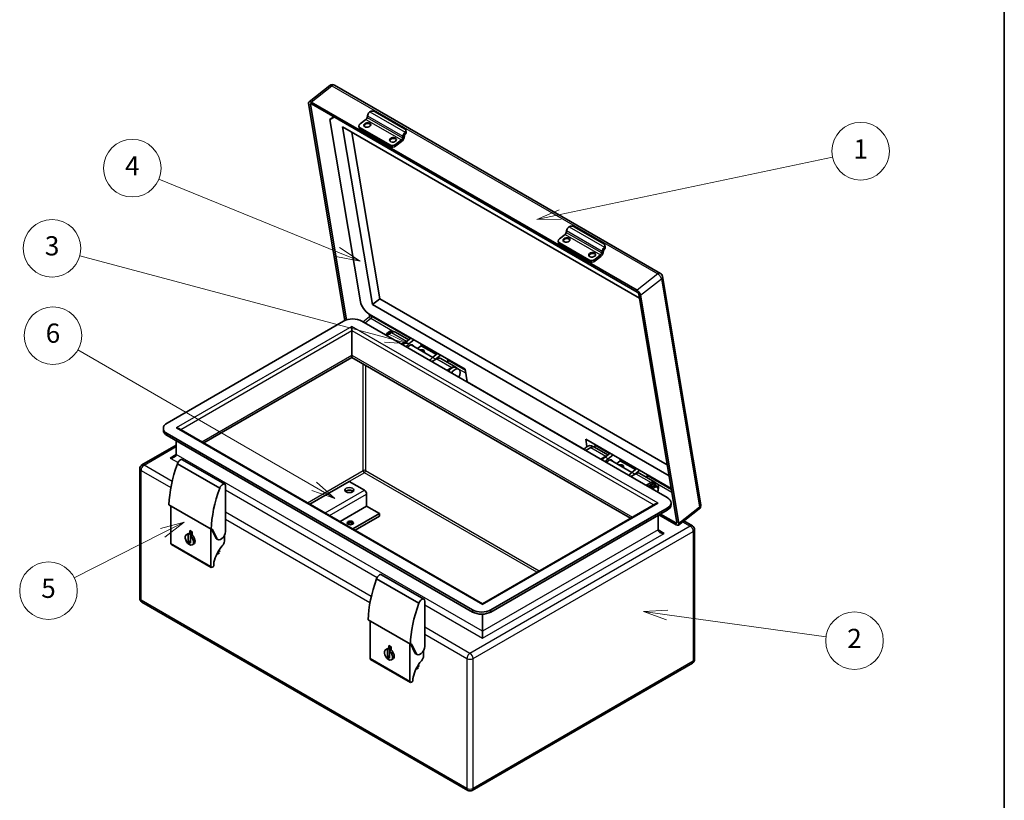
# Model space of a CAD drawing. Units: millimetres. Extents: x 72 to 6038, y 40 to 1445.
# Drawn here: x 1515 to 2027, y 251 to 657 of the extents above; entities that cross this region are included whole.
import ezdxf

# ---------------------------------------------------------------- set-up
doc = ezdxf.new("R2010")
doc.units = ezdxf.units.MM
doc.header["$LTSCALE"] = 5
for name, color, linetype, lineweight in [('Border (ISO)', 7, 'Continuous', 35), ('Symbol (TK)', 100, 'Continuous', 18), ('Visible (ISO)', 7, 'Continuous', 35), ('Visible Narrow (ISO)', 7, 'Continuous', 25)]:
    doc.layers.add(name, color=color, linetype=linetype, lineweight=lineweight)
doc.styles.add('Note Text (TK2)', font='txt')

# ---------------------------------------------------------------- blocks, each defined once
blk = doc.blocks.new('図面枠 tk図枠')
at = {"layer": 'Border (ISO)'}
blk.add_line((405.4999999999999, 289), (405.4999999999999, 8.000000000000007), dxfattribs=at)
blk = doc.blocks.new('バルーン1')
at = {"layer": 'Symbol (TK)', "color": 100}
for p, q in [((359.2595575929633, 111.1111913807201), (387.6078500556457, 117.0988652526949)), ((359.1562282894134, 111.6003979373277), (356.8135248099252, 110.5945448629705)), ((359.2595575929633, 111.1111913807201), (356.8135248099252, 110.5945448629705)), ((356.8135248099252, 110.5945448629705), (359.3628868965132, 110.6219848241124))]:
    blk.add_line(p, q, dxfattribs=at)
at = {"layer": 'Symbol (TK)'}
blk.add_circle((390.5361317784831, 117.7173714990481), 3.000000044703483, dxfattribs=at)
at = {"layer": 'Symbol (TK)', "color": 7, "insert": (390.5361317784831, 117.6939796864739), "char_height": 2.000000029802322, "attachment_point": 5, "style": 'Note Text (TK2)'}
blk.add_mtext('1', dxfattribs=at)
blk = doc.blocks.new('バルーン2')
at = {"layer": 'Symbol (TK)', "color": 100}
for p, q in [((336.0856612508596, 107.210733451434), (317.4506597847396, 114.8189916828894)), ((338.4001875632498, 106.2657636374965), (336.2746552136471, 107.673638713912)), ((335.8966672880721, 106.7478281889559), (338.4001875632498, 106.2657636374965)), ((336.0856612508596, 107.210733451434), (338.4001875632498, 106.2657636374965))]:
    blk.add_line(p, q, dxfattribs=at)
at = {"layer": 'Symbol (TK)'}
blk.add_circle((314.6805114285267, 115.9499818828005), 3.000000044703483, dxfattribs=at)
at = {"layer": 'Symbol (TK)', "color": 7, "insert": (314.6805114285267, 115.932438023952), "char_height": 2.000000029802322, "attachment_point": 5, "style": 'Note Text (TK2)'}
blk.add_mtext('4', dxfattribs=at)
blk = doc.blocks.new('バルーン3')
at = {"layer": 'Symbol (TK)', "color": 100}
for p, q in [((333.6201075378261, 82.811990154758), (309.0171402064038, 97.01651996641503)), ((335.7851710472874, 81.56199015475822), (333.870107537826, 83.24500285665025)), ((333.3701075378261, 82.37897745286575), (335.7851710472874, 81.56199015475822)), ((333.6201075378261, 82.811990154758), (335.7851710472874, 81.56199015475822))]:
    blk.add_line(p, q, dxfattribs=at)
at = {"layer": 'Symbol (TK)'}
blk.add_circle((306.419063956336, 98.5165199887665), 3.000000044703483, dxfattribs=at)
at = {"layer": 'Symbol (TK)', "color": 7, "insert": (306.419063956336, 98.51067203562297), "char_height": 2.000000029802322, "attachment_point": 5, "style": 'Note Text (TK2)'}
blk.add_mtext('6', dxfattribs=at)
blk = doc.blocks.new('バルーン4')
at = {"layer": 'Symbol (TK)', "color": 100}
for p, q in [((370.4670588781321, 69.91764712027279), (367.9221787080269, 69.76407329501113)), ((370.3987122995245, 69.42234040197327), (367.9221787080269, 69.76407329501113)), ((367.9221787080269, 69.76407329501113), (370.330365720917, 68.92703368367376)), ((370.3987122995245, 69.42234040197327), (386.9340555683053, 67.14065493967459))]:
    blk.add_line(p, q, dxfattribs=at)
at = {"layer": 'Symbol (TK)'}
blk.add_circle((389.8982703664823, 66.73162770013124), 3.000000044703483, dxfattribs=at)
at = {"layer": 'Symbol (TK)', "color": 7, "insert": (389.8982703664823, 66.71408384128273), "char_height": 2.000000029802322, "attachment_point": 5, "style": 'Note Text (TK2)'}
blk.add_mtext('2', dxfattribs=at)
blk = doc.blocks.new('バルーン5')
at = {"layer": 'Symbol (TK)', "color": 100}
for p, q in [((341.0747895269003, 98.30034120466095), (309.2156885888481, 106.8369615725919)), ((343.489604092623, 97.65329359190477), (341.2041990494515, 98.78330411780551)), ((340.945380004349, 97.8173782915164), (343.489604092623, 97.65329359190477)), ((341.0747895269003, 98.30034120466095), (343.489604092623, 97.65329359190477))]:
    blk.add_line(p, q, dxfattribs=at)
at = {"layer": 'Symbol (TK)'}
blk.add_circle((306.3289379851378, 107.610464065606), 3.000000044703483, dxfattribs=at)
at = {"layer": 'Symbol (TK)', "color": 7, "insert": (306.3289379851378, 107.6046161124625), "char_height": 2.000000029802322, "attachment_point": 5, "style": 'Note Text (TK2)'}
blk.add_mtext('3', dxfattribs=at)
blk = doc.blocks.new('バルーン6')
at = {"layer": 'Symbol (TK)', "color": 100}
for p, q in [((320.0802620361381, 79.09893085099726), (317.6241012392032, 78.415356319874)), ((317.8500256027629, 77.96930903319895), (320.0802620361381, 79.09893085099726)), ((318.0759499663226, 77.52326174652391), (320.0802620361381, 79.09893085099726)), ((317.8500256027629, 77.96930903319895), (308.6213761103155, 73.29496883344481))]:
    blk.add_line(p, q, dxfattribs=at)
at = {"layer": 'Symbol (TK)'}
blk.add_circle((305.9538673925644, 71.94386721854629), 3.000000044703483, dxfattribs=at)
at = {"layer": 'Symbol (TK)', "color": 7, "insert": (305.9538673925644, 71.93801926540276), "char_height": 2.000000029802322, "attachment_point": 5, "style": 'Note Text (TK2)'}
blk.add_mtext('5', dxfattribs=at)

msp = doc.modelspace()

# ---------------------------------------------------------------- linework, layer by layer
at = {"layer": 'Visible (ISO)'}
for p, q in [((1676.26148593874, 622.7694649061548), (1665.429153311539, 614.3098991846764)), ((1848.446001681222, 524.962960298496), (1678.740374196451, 622.9425500098232)), ((1665.225582055502, 613.4657018142992), (1684.154854385848, 500.4336805447788)), ((1684.956214976647, 500.733978064946), (1666.168391097084, 612.9213707603475)), ((1836.229696156312, 516.2082283275655), (1666.524068671541, 614.1878180388926)), ((1666.6877857435, 613.2102172501848), (1836.393413228271, 515.2306275388577)), ((1676.271943659276, 605.0613063261796), (1678.197500883265, 606.5650801159452)), ((1678.579451459879, 606.3445608477199), (1676.271943659276, 605.0613063261796)), ((1676.271943659276, 605.0613063261796), (1692.166142728593, 510.152563089125)), ((1695.075386019686, 605.1239678468842), (1692.088627480124, 602.7914434470921)), ((1695.887810722747, 607.0832476166133), (1695.698650326803, 606.1458808872076)), ((1699.882028940983, 609.1385249683653), (1715.202675866692, 600.2931453416484)), ((1682.950174370482, 601.2056280273544), (1837.506848385157, 511.9722906799285)), ((1698.435080759903, 508.7408867620692), (1682.950174370482, 601.2056280273544)), ((1691.468274935562, 601.5171847494971), (1691.604705828861, 600.7025174255739)), ((1692.11249979316, 600.6757156350563), (1707.433146718869, 591.8303360083394)), ((1687.793082136096, 598.4095739252165), (1702.303770983903, 511.7621602340257)), ((1692.248930686459, 599.8610483111332), (1707.569577612168, 591.0156686844161)), ((1714.351154453729, 596.4234311433902), (1714.161994057785, 595.4860644139845)), ((1714.921689258202, 595.6933101303847), (1715.110849654146, 596.6306768597904)), ((1715.983331617589, 598.6370089032845), (1715.84690072429, 599.4516762272078)), ((1713.538729750668, 594.4641513736613), (1710.551971211106, 592.131626973869)), ((1710.688402104404, 591.3169596499458), (1713.675160643967, 593.649484049738)), ((1803.59102351501, 549.2621090336655), (1818.911670440719, 540.4167294069485)), ((1798.784380593712, 545.2475519121843), (1795.79762205415, 542.915027512392)), ((1799.596805296774, 547.2068316819135), (1799.40764490083, 546.2694649525077)), ((1795.177269509589, 541.6407688147971), (1795.313700402888, 540.826101490874)), ((1795.821494367187, 540.7992997003566), (1811.142141292895, 531.9539200736396)), ((1795.957925260486, 539.9846323764334), (1811.278572186194, 531.1392527497162)), ((1819.692326191615, 538.7605929685845), (1819.555895298317, 539.575260292508)), ((1817.247724324694, 534.5877354389613), (1814.260965785132, 532.255211039169)), ((1814.397396678431, 531.4405437152458), (1817.384155217993, 533.7730681150381)), ((1818.060149027756, 536.5470152086904), (1817.870988631812, 535.6096484792847)), ((1818.630683832228, 535.8168941956848), (1818.819844228173, 536.7542609250904)), ((1869.445501938942, 404.4640703827493), (1849.526591517309, 523.4054996755393)), ((1837.131097303965, 514.2160063104178), (1857.050007725599, 395.274577017628)), ((1857.992816767181, 394.7302459636762), (1838.073906345547, 513.6716752564661)), ((1698.435080759903, 508.7408867620692), (1702.303770983903, 511.7621602340257)), ((1852.991754774578, 419.5075494146434), (1698.435080759903, 508.7408867620692)), ((1702.303770983903, 511.7621602340257), (1852.017537232964, 425.3248769887377)), ((1696.77666820168, 503.8111804113763), (1746.666979985397, 475.0069954730927)), ((1683.461717330443, 500.0852249547826), (1591.537835776192, 447.0129471944803)), ((1851.988833513237, 408.2293596004135), (1692.889807746263, 500.0852249547826)), ((1687.782925437694, 495.1408845480536), (1687.782925437694, 497.3182087638609)), ((1687.782925437694, 495.1408845480536), (1687.782925437694, 482.3491047801859)), ((1708.406873222301, 494.120263821894), (1705.814148357951, 492.6233534235265)), ((1709.64421088576, 494.5396756433535), (1709.172806364969, 494.8118411703294)), ((1710.462429745787, 494.3238791187764), (1717.366969074119, 490.3375414789332)), ((1713.670890371135, 488.0872613072614), (1716.263615235486, 489.5841717056288)), ((1715.876672060478, 489.1736863827769), (1718.507381412798, 491.2281523437073)), ((1717.448020463115, 488.2664679595238), (1720.078729815435, 490.3209339204543)), ((1729.903789163772, 481.239051922664), (1718.597412137273, 487.7667917424723)), ((1721.977056884712, 485.8155529377734), (1723.828361387637, 487.2613386842012)), ((1723.655660017324, 488.2925872510679), (1723.828361387637, 487.2613386842012)), ((1723.828361387637, 487.2613386842012), (1731.755093666697, 482.6848376690917)), ((1687.782925437694, 482.3491047801859), (1687.782925437694, 481.1466018203582)), ((1732.413814776133, 483.199269297918), (1729.783105423813, 481.1448033369876)), ((1733.98516317877, 482.292050874665), (1731.35445382645, 480.2375849137345)), ((1610.725995129075, 436.6577623637509), (1687.782925437694, 481.1466018203582)), ((1687.782925437694, 481.1466018203582), (1832.800674160353, 397.4205655580576)), ((1731.977099261853, 480.5119874730986), (1729.384374397502, 479.015077074731)), ((1734.032655785339, 480.7156027699809), (1741.889397798522, 476.1795106537157)), ((1737.734794750973, 479.2324556384119), (1737.56209338066, 480.2637042052787)), ((1739.833841275037, 475.9758953568335), (1737.241116410686, 474.4789849584659)), ((1741.778285719482, 475.9870588874823), (1743.349634122118, 475.0798404642293)), ((1746.666979985397, 475.0069954730927), (1747.758427131788, 468.4896568817071)), ((1747.758427131788, 468.4896568817071), (1808.802687417063, 433.245736773522)), ((1589.585214317435, 443.2026298168176), (1589.585214317435, 444.2912919247213)), ((1591.537835776192, 441.5696366549621), (1750.636861543165, 349.7137713005931)), ((1755.743743851734, 352.9317261014502), (1597.663781737567, 444.1992347815504)), ((1750.636861543165, 348.6251091926894), (1591.537835776192, 440.4809745470585)), ((1596.330448404234, 430.6376546547631), (1596.330448404234, 437.7139583561367)), ((1809.520916090868, 438.7182585429716), (1854.083201920969, 412.9902108232577)), ((1810.187691194264, 434.7367564358748), (1809.520916090868, 438.7182585429716)), ((1814.363823856482, 435.9222044408337), (1814.446945737934, 435.4258602545236)), ((1596.330448404234, 435.5170628304567), (1578.445193094975, 425.191005863131)), ((1812.115867796329, 434.2438478871942), (1809.523142931978, 432.7469374888266)), ((1813.393642589663, 434.6399133203725), (1812.488963838136, 435.1622298410962)), ((1813.704218014991, 434.6155197975896), (1814.450053033445, 435.1979834804478)), ((1814.171424319814, 434.4474631840766), (1821.075963648146, 430.4611255442334)), ((1819.585666634505, 429.2972704480772), (1822.216375986825, 431.3517364090076)), ((1596.932386685456, 425.742935778889), (1618.931264322371, 413.0418778533465)), ((1621.522473785753, 415.2116032073477), (1599.523596148839, 427.9126611328901)), ((1817.379884945162, 428.2108453725616), (1819.972609809513, 429.7077557709291)), ((1821.157015037141, 428.3900520248241), (1823.787724389461, 430.4445179857546)), ((1822.3064067113, 427.8903758077725), (1833.612783737798, 421.3626359879643)), ((1825.686051458738, 425.9391370030737), (1827.537355961664, 427.3849227495015)), ((1827.364654591351, 428.4161713163682), (1827.537355961664, 427.3849227495015)), ((1827.537355961664, 427.3849227495015), (1835.464088240724, 422.808421734392)), ((1577.334081983864, 355.6787324334818), (1577.334081983864, 423.2665049658323)), ((1835.68609383588, 420.6355715383988), (1833.09336897153, 419.1386611400313)), ((1836.12280935016, 423.3228533632183), (1833.49209999784, 421.2683874022879)), ((1837.694157752797, 422.4156349399653), (1835.063448400477, 420.3611689790348)), ((1837.741650359365, 420.8391868352812), (1845.598392372549, 416.303094719016)), ((1686.407995585387, 416.6438104760852), (1665.899586122069, 404.8032747517876)), ((1686.407995585387, 416.6438104760852), (1694.264737598571, 412.1077183598202)), ((1843.542835849064, 416.0994794221337), (1840.950110984713, 414.6025690237661)), ((1841.443789325, 419.3560397037122), (1841.271087954687, 420.3872882705789)), ((1846.665791595686, 415.4302291356897), (1846.194387074895, 415.7023946626655)), ((1621.982711077279, 390.6066417287233), (1621.982711077279, 414.194320733302)), ((1841.892920026295, 414.0582379698143), (1843.542835849064, 415.01081731423)), ((1843.877754956099, 413.7235414024429), (1843.939837774237, 413.4918451702263)), ((1844.235010793917, 413.8773845611245), (1844.263815396614, 413.7698843200692)), ((1845.178878905447, 414.2981964832264), (1845.207683508166, 414.4389574145293)), ((1845.30109349019, 414.6143872060489), (1845.421375210119, 414.5449425226698)), ((1845.971347151042, 414.2274160745312), (1846.75702135236, 413.7738068629047)), ((1695.443248900549, 410.0664769075008), (1695.443248900549, 403.7159479447296)), ((1853.941454971993, 404.4190422227508), (1853.941454971993, 405.5077043306544)), ((1592.519929142553, 404.4417232152345), (1614.518806779468, 391.7406652896922)), ((1593.541304989554, 403.6768626757395), (1593.427156473827, 403.9179352713076)), ((1593.541304989554, 384.3468346082774), (1593.541304989554, 403.8520315950249)), ((1681.613070148437, 395.7310905192574), (1695.443248900549, 403.7159479447296)), ((1695.443248900549, 403.7159479447296), (1702.121479611755, 399.8602696459043)), ((1845.862887551861, 404.9620379758571), (1755.743743851734, 352.9317261014502)), ((1760.064951958985, 349.7137713005931), (1851.988833513237, 402.7860490608953)), ((1851.988833513237, 401.6973869529917), (1760.064951958985, 348.6251091926894)), ((1868.621578138344, 402.345614314777), (1857.789245511144, 393.8860485932989)), ((1688.291300859643, 391.875412220432), (1702.121479611755, 399.8602696459043)), ((1689.469812161621, 391.1949984029922), (1702.121479611755, 398.4994420110247)), ((1702.121479611755, 399.8602696459043), (1702.121479611755, 398.4994420110247)), ((1847.196220885195, 391.4004578490699), (1847.196220885195, 398.93037076207)), ((1847.682489748711, 399.2111182213199), (1856.694330151142, 394.0081297390828)), ((1856.530613079183, 394.9857305277907), (1848.447258330513, 399.6526575678906)), ((1865.081476194453, 393.4383610492752), (1860.559229205312, 396.0492815657982)), ((1603.322948795967, 391.1282923220938), (1604.501460097945, 390.4478785046541)), ((1603.322948795967, 389.4460837501988), (1603.322948795967, 391.1282923220938)), ((1603.715785896627, 388.3120607211326), (1603.715785896627, 390.9014877162806)), ((1604.501460097945, 390.4478785046541), (1604.501460097945, 388.7656699327591)), ((1614.283103904359, 391.876748408085), (1614.283103904359, 372.3715514213375)), ((1614.685515308557, 391.8162564050634), (1616.831332895992, 387.2844604814393)), ((1615.240744962443, 391.6081933048585), (1617.459872066849, 386.9215731806566)), ((1866.192587305564, 323.9260876196258), (1866.192587305564, 391.5138601519765)), ((1602.384426669179, 389.3517912425211), (1601.59875246786, 388.8981820308946)), ((1602.537274594649, 388.9924745385724), (1603.322948795967, 389.4460837501988)), ((1602.537274594649, 385.0952898074612), (1602.537274594649, 388.9924745385724)), ((1602.537274594649, 385.0952898074612), (1603.715785896627, 385.7757036249009)), ((1603.715785896627, 384.4148759900214), (1602.537274594649, 385.0952898074612)), ((1604.501460097945, 388.7656699327591), (1603.715785896627, 388.3120607211326)), ((1603.715785896627, 388.3120607211326), (1603.715785896627, 384.4148759900214)), ((1617.959021806657, 386.3590627402604), (1617.330482445603, 386.7219501095616)), ((1621.354171716224, 385.5262185585064), (1621.354171716224, 388.3933845744836)), ((1614.513222550122, 371.8629101843146), (1593.771423635317, 383.8381933712546)), ((1605.439982224734, 384.0594137749495), (1604.654308023416, 383.605804563323)), ((1618.368609751215, 380.4362635944345), (1618.368609751215, 379.9014643343376)), ((1617.908372459689, 378.8841818602919), (1618.772614081139, 379.383151993081)), ((1615.068778105678, 371.917942209711), (1615.461615206337, 372.1447468155242)), ((1615.854452306996, 372.825160632964), (1615.854452306996, 373.9130751928868)), ((1700.641381259483, 365.8665198441891), (1722.640258896398, 353.1654619186468)), ((1725.23146835978, 355.335187272648), (1703.232590722866, 368.0362451981903)), ((1725.691705651306, 330.7302257940235), (1725.691705651306, 354.3179047986023)), ((1748.150820579747, 255.7746418248559), (1578.445193094975, 353.754231536183)), ((1755.743743851734, 352.9317261014502), (1755.743743851734, 352.4807874915148)), ((1696.22892371658, 344.5653072805348), (1718.227801353495, 331.8642493549924)), ((1697.25029956358, 343.8004467410397), (1697.136151047853, 344.0415193366078)), ((1697.250299563581, 324.4704186735776), (1697.25029956358, 343.9756156603251)), ((1755.743743851734, 338.6003456157435), (1755.743743851734, 347.5044507733288)), ((1755.743743851734, 338.6003456157435), (1755.743743851734, 334.9714719227313)), ((1706.093421243206, 329.4753753078213), (1705.307747041887, 329.0217660961947)), ((1706.246269168676, 329.1160586038725), (1707.031943369995, 329.569667815499)), ((1706.246269168676, 325.2188738727613), (1706.246269168676, 329.1160586038725)), ((1707.031943369995, 331.2518763873939), (1708.210454671972, 330.5714625699542)), ((1707.031943369995, 329.569667815499), (1707.031943369995, 331.2518763873939)), ((1707.424780470654, 328.4356447864327), (1707.424780470654, 331.0250717815807)), ((1708.210454671972, 328.8892539980592), (1707.424780470654, 328.4356447864327)), ((1707.424780470654, 328.4356447864327), (1707.424780470654, 324.5384600553216)), ((1708.210454671972, 330.5714625699542), (1708.210454671972, 328.8892539980592)), ((1717.992098478386, 332.0003324733851), (1717.992098478386, 312.4951354866376)), ((1718.394509882584, 331.9398404703635), (1720.540327470019, 327.4080445467394)), ((1718.94973953647, 331.7317773701586), (1721.168866640876, 327.0451572459568)), ((1725.063166290252, 325.6498026238065), (1725.063166290252, 328.5169686397837)), ((1718.222217124149, 311.9864942496147), (1697.480418209343, 323.9617774365547)), ((1706.246269168676, 325.2188738727613), (1707.424780470654, 325.8992876902011)), ((1707.424780470654, 324.5384600553216), (1706.246269168676, 325.2188738727613)), ((1709.148976798761, 324.1829978402497), (1708.363302597443, 323.7293886286232)), ((1721.668016380684, 326.4826468055606), (1721.03947701963, 326.8455341748617)), ((1721.617367033716, 319.007765925592), (1722.481608655166, 319.5067360583812)), ((1722.077604325242, 320.5598476597347), (1722.077604325242, 320.0250483996378)), ((1865.081476194453, 322.0015867223271), (1750.373042801969, 255.7746418248559)), ((1719.563446881023, 312.9487446982641), (1719.563446881023, 314.036659258187)), ((1718.777772679705, 312.0415262750111), (1719.170609780364, 312.2683308808244))]:
    msp.add_line(p, q, dxfattribs=at)
for centre, radius, start, end in [((1677.629263085339, 621.0180491125243), 2.222222222222216, 59.99999999999598, 127.9882395191684), ((1847.33489057011, 523.0384594011972), 2.222222222222222, 9.507001237826152, 59.99999999999484), ((1579.556304206086, 423.2665049658323), 2.222222222222214, 120.0000000000001, 180), ((1867.253800991744, 404.0970301084073), 2.222222222222224, 307.9882395191684, 9.507001237830652), ((1863.970365083342, 391.5138601519765), 2.222222222222214, 0, 60.00000000000508), ((1579.556304206086, 355.6787324334818), 2.222222222222222, 180, 239.9999999999999), ((1863.970365083342, 323.9260876196258), 2.222222222222224, 300.000000000004, 0), ((1749.261931690858, 257.6991427221547), 2.222222222222214, 240.000000000005, 300.0000000000052)]:
    msp.add_arc(centre, radius, start, end, dxfattribs=at)
for centre, major_axis, ratio, start_param, end_param in [((1666.796930458139, 612.5584833910463), (-1.367777146599699, 1.751415793630352), 0.4683231991813372, 5.424506892389079, 6.995303219184007), ((1666.796930458139, 612.5584833910463), (-0.5471108586398576, 0.7005663174521125), 0.4683231991813369, 5.424506892389574, 6.995303219184309), ((1694.938955126386, 605.9386351708075), (-0.55555555555561, -0.962250448649344), 0.5773502691896283, 0.9599310885969565, 2.098319639821433), ((1697.407201123581, 607.4977390494136), (-1.111111111111105, -1.924500897298755), 0.5773502691896283, 4.343716940133482, 5.239912293411022), ((1698.334552851384, 607.9300155795829), (2.191700947198172, 0.3670402743417978), 0.6688348434219181, 0.6815086162938222, 2.010111745141925), ((1693.65997588276, 601.884225023839), (-2.191700947198145, -0.3670402743419516), 0.6688348434219189, 5.393897596678367, 6.964693923473206), ((1693.796406776059, 601.0695576999157), (-2.191700947198147, -0.3670402743419378), 0.6688348434219187, 2.7e-14, 0.681508616293674), ((1695.870891148258, 601.8162618889312), (1.698568234078567, 0.284456212615011), 0.6688348434219192, 0.0879683892422655, 3.053624264347292), ((1713.655199777092, 599.0846359528658), (2.191700947198138, 0.3670402743419441), 0.6688348434219193, 5.63609079462509, 6.96469392347321), ((1709.22735257067, 594.1049052912805), (1.698568234078569, 0.2844562126150114), 0.6688348434219192, 0.0879683892422652, 3.053624264347368), ((1713.402298857369, 595.2788186975844), (-0.55555555555561, -0.962250448649344), 0.5773502691896283, 0.9599310885969565, 2.098319639821433), ((1713.402298857369, 595.2788186975844), (1.111111111110989, 1.924500897298821), 0.5773502691896284, 4.101523742186499, 5.239912293410871), ((1715.870544854563, 596.8379225761905), (-1.111111111111105, -1.924500897298755), 0.5773502691896283, 4.343716940133482, 5.239912293411022), ((1715.870544854563, 596.8379225761905), (0.5555555555556089, 0.9622504486493422), 0.5773502691896283, 1.460203721842201, 2.098319639821337), ((1713.791630670391, 598.2699686289426), (2.191700947198078, 0.3670402743419452), 0.6688348434219185, 5.636090794625135, 6.283185307179653), ((1708.980622808469, 593.038845397122), (-2.191700947198168, -0.3670402743417965), 0.6688348434219198, 0.6815086162938214, 2.252304943088695), ((1709.117053701768, 592.2241780731988), (2.191700947198116, 0.3670402743421006), 0.6688348434219195, 3.823101269883256, 5.393897596678109), ((1801.116195697607, 547.6213231147136), (-1.111111111111104, -1.924500897298756), 0.5773502691896284, 4.343716940133481, 5.239912293411022), ((1802.04354742541, 548.0535996448829), (2.191700947198173, 0.3670402743417951), 0.6688348434219183, 0.681508616293824, 2.010111745141927), ((1798.647949700413, 546.0622192361076), (-0.5555555555556095, -0.962250448649345), 0.5773502691896285, 0.9599310885969565, 2.098319639821337), ((1797.368970456787, 542.0078090891392), (-2.191700947198147, -0.36704027434195), 0.6688348434219189, 5.393897596678367, 6.964693923473207), ((1797.505401350086, 541.193141765216), (-2.191700947198145, -0.3670402743419506), 0.6688348434219187, 6e-15, 0.6815086162936597), ((1799.579885722285, 541.9398459542313), (1.698568234078563, 0.2844562126150104), 0.6688348434219189, 0.0879683892422652, 3.053624264347521), ((1817.364194351119, 539.2082200181659), (2.191700947198138, 0.3670402743419421), 0.6688348434219196, 5.636090794625092, 6.964693923473211), ((1817.500625244418, 538.3935526942425), (2.191700947198096, 0.3670402743419465), 0.6688348434219189, 5.636090794625085, 6.283185307179654), ((1812.936347144697, 534.2284893565806), (1.698568234078563, 0.2844562126150105), 0.668834843421919, 0.0879683892422652, 3.053624264347598), ((1817.111293431396, 535.4024027628845), (-0.5555555555556095, -0.962250448649345), 0.5773502691896285, 0.9599310885969565, 2.098319639821337), ((1817.111293431396, 535.4024027628845), (1.111111111110989, 1.924500897298822), 0.5773502691896285, 4.101523742186498, 5.239912293410871), ((1819.579539428589, 536.9615066414906), (-1.111111111111104, -1.924500897298756), 0.5773502691896284, 4.343716940133481, 5.239912293411022), ((1819.579539428589, 536.9615066414906), (0.5555555555556082, 0.9622504486493433), 0.5773502691896284, 1.4602037218422, 2.098319639821337), ((1812.689617382496, 533.162429462422), (-2.191700947198168, -0.3670402743417941), 0.6688348434219201, 0.6815086162938222, 2.252304943088697), ((1812.826048275794, 532.347762138499), (2.191700947198118, 0.367040274342098), 0.6688348434219196, 3.823101269883258, 5.39389759667811), ((1836.50255794291, 514.578893679719), (1.367777146599607, -1.75141579363041), 0.4683231991813369, 0.7121179120047616, 2.28291423879974), ((1836.50255794291, 514.578893679719), (0.5471108586398241, -0.7005663174521394), 0.4683231991813369, 0.7121179120045503, 2.282914238799371), ((1696.094513735185, 507.8845170309924), (-3.419442866499049, 4.378539484076047), 0.4683231991813369, 0.7121179120049081, 2.282914238799676), ((1688.175762538353, 497.3635696850235), (6.666666666666662, -3.914e-13), 0.577350269189626, 0.7853981633977041, 2.356194490192571), ((1706.442687719006, 491.8975738113364), (1.249999999999998, 2.165063509461096), 0.5773502691896264, 0.9529656337273202, 1.44475329361137), ((1707.228361920324, 491.4439645997099), (1.944444444644598, 3.367876570619502), 0.5773502691896267, 1.1e-14, 1.489894816005876), ((1707.699766441115, 491.171799072734), (1.944444444644601, 3.367876570619502), 0.5773502691896264, 6.262982328773499, 7.712082021402655), ((1708.406873222301, 490.7635507822702), (2.055556523485281, 3.560328336506173), 0.5773502691896263, 0, 0.785398163397443), ((1716.381466365684, 486.1594172842609), (2.055555555555523, 3.560326660002717), 0.5773502691896305, 0.9599310885969013, 1.494276671949465), ((1717.95281476832, 485.2521988610079), (2.055555555555523, 3.560326660002717), 0.5773502691896305, 0.9599310885969013, 1.494276671949465), ((1716.263615235486, 486.2274586660049), (2.055556523485337, 3.560328336506258), 0.5773502691896263, 0.6522391331362681, 0.7853981633974474), ((1717.95281476832, 485.2521988610079), (1.388888888888859, 2.405626121623443), 0.5773502691896302, 5.832158495383373, 7.74060025970308), ((1719.012175718011, 488.2138832451439), (2.055555555587734, 3.560326660058509), 0.5773502691896302, 0.950437125460346, 0.9599310885967478), ((1720.583524120648, 487.3066648218915), (2.055555555587311, 3.560326660057774), 0.5773502691896302, 0.9504371254603807, 0.9599310885967851), ((1723.864169857192, 484.0877469661477), (1.6437757103986, 0.2752802057564576), 0.6688348434219196, 5.810748052161205, 8.118639794785167), ((1732.918609081347, 480.185000199353), (-2.055555555588643, -3.56032666006057), 0.5773502691896302, 4.092029779049934, 4.101523742186443), ((1734.489957483984, 479.2777817760986), (-2.055555555589584, -3.560326660062202), 0.5773502691896303, 4.092029779050088, 4.101523742186488), ((1730.287899729019, 478.1305342384717), (-2.055555555555304, -3.560326660002823), 0.5773502691896294, 4.101523742186575, 4.635869325539221), ((1731.859248131656, 477.2233158152184), (-2.055555555555453, -3.560326660003083), 0.5773502691896302, 4.10152374218656, 4.212703930973308), ((1731.977099261853, 477.1552744334748), (2.055556523485277, 3.560328336506167), 0.5773502691896261, 0, 0.785398163397443), ((1736.163446348336, 480.1396740616649), (1.367777146599699, -1.751415793630362), 0.4683231991813366, 0.2514490609735427, 0.7121179120044251), ((1739.833841275037, 472.6191823172095), (1.944444444444442, 3.367876570272816), 0.5773502691896263, 0, 1.489894815997519), ((1741.405189677674, 471.7119638939565), (1.944444444444443, 3.367876570272818), 0.5773502691896263, 4.793290491182116, 7.773080123177123), ((1739.833841275037, 472.6191823172096), (2.055556523485286, 3.560328336506169), 0.5773502691896263, 5.952886578939922, 7.068583470577033), ((1596.251880984102, 444.2912919247213), (-6.666666666666673, -6.6e-15), 0.577350269189626, 5.49778714378214, 7.068583470577029), ((1596.251880984102, 443.2026298168176), (-6.666666666666758, -3.12e-14), 0.577350269189626, 0, 0.7853981633973968), ((1596.330448404234, 443.4294344226309), (1.885618083164133, 1.29e-14), 0.5773502691896193, 0.7853981633973799, 1.570796326794892), ((1810.544519393692, 431.7943532708234), (1.944444444444436, 3.367876570272791), 0.5773502691896253, 0, 1.489894815997539), ((1812.115867796329, 430.8871348475705), (2.055556523485295, 3.560328336506175), 0.5773502691896253, 0, 0.785398163397451), ((1822.72117029203, 428.337467310491), (2.05555555555595, 3.560326660003434), 0.5773502691896301, 0.9504371254603274, 0.9599310885968765), ((1628.239786629235, 423.9277642265371), (25.2673455555576, 43.76432627461933), 0.5773502691896263, 1.853189081331269, 2.328639144695678), ((1593.18775159896, 430.6376546547631), (3.14269680527353, 1.73e-14), 0.577350269189627, 4.712388980384686, 6.283185307179578), ((1598.412485037728, 425.9881602355914), (1.111111111111225, 1.924500897298684), 0.5773502691896263, 0, 2.013726712016321), ((1820.090460939711, 426.2830013495612), (2.055555555555534, 3.560326660002713), 0.5773502691896301, 0.9599310885969041, 1.494276671949466), ((1821.661809342347, 425.3757829263082), (2.055555555555534, 3.560326660002713), 0.5773502691896301, 0.9599310885969041, 1.494276671949466), ((1819.972609809513, 426.3510427313055), (2.055556523485172, 3.560328336505968), 0.5773502691896254, 0.6522391331361295, 0.7853981633974483), ((1821.661809342347, 425.3757829263082), (1.388888888888873, 2.405626121623454), 0.5773502691896301, 5.832158495383414, 7.74060025970308), ((1824.292518694681, 427.4302488871547), (2.055555555612592, 3.560326660101543), 0.5773502691896302, 0.9504371254604402, 0.9599310885967318), ((1827.573164431219, 424.211331031448), (1.643775710398613, 0.2752802057564607), 0.6688348434219195, 5.810748052161352, 8.118639794785167), ((1833.996894303046, 418.2541183037719), (-2.055555555555326, -3.56032666000284), 0.5773502691896294, 4.101523742186572, 4.635869325539241), ((1835.68609383588, 417.278858498775), (2.055556523485292, 3.560328336506168), 0.5773502691896257, 0, 0.785398163397451), ((1836.62760365538, 420.3085842646187), (-2.055555555612185, -3.560326660101327), 0.5773502691896301, 4.092029779050123, 4.101523742186413), ((1838.198952058016, 419.4013658413657), (-2.055555555612154, -3.560326660101271), 0.57735026918963, 4.092029779050013, 4.101523742186413), ((1620.411362674643, 413.287102310049), (1.11111111111111, 1.92450089729875), 0.5773502691896263, 5.497787143782089, 8.296912019195869), ((1835.568242705683, 417.3468998805192), (-2.055555555555051, -3.560326660002367), 0.5773502691896301, 4.101523742186476, 4.212703930973248), ((1839.872440922363, 420.2632581269651), (1.367777146599705, -1.751415793630365), 0.4683231991813361, 0.2514490609735409, 0.7121179120043637), ((1844.24994263025, 412.334518092046), (1.944444444644611, 3.367876570619538), 0.5773502691896262, 2e-15, 1.489894816005894), ((1844.721347151041, 412.0623525650701), (1.94444444464462, 3.367876570619533), 0.5773502691896262, 5.093968367724131, 7.773080123185463), ((1843.542835849064, 412.7427663825098), (2.055556523485294, 3.56032833650618), 0.5773502691896255, 5.952291884046036, 7.068583470577034), ((1650.23866426615, 411.2267063009947), (-25.26734555555493, -43.76432627462075), 0.5773502691896263, 4.994781734920943, 5.470231798285245), ((1686.407995585387, 410.7468907249406), (-2.296666666666666, -1.384e-13), 0.577350269189626, 3.680431716124362, 5.744346244644151), ((1694.264737598571, 410.7468907249406), (0.8333333333332476, -1.443375672974113), 0.577350269189625, 0.7853981633975416, 2.356194490192516), ((1844.721347151041, 412.0623525650701), (1.444444444444437, 2.50185116648837), 0.577350269189626, 1.130627637681554, 1.461793480278689), ((1844.171375210119, 412.3798790132087), (-0.8472222222221308, -1.467431934190337), 0.5773502691896252, 4.142405916120143, 4.525835663977909), ((1843.542835849064, 412.742766382503), (1.38888888889304, 2.405626121630632), 0.5773502691896254, 0.7590748946678882, 0.7853981633974483), ((1844.721347151042, 412.0623525650701), (1.249999999999976, 2.165063509461091), 0.5773502691896253, 0, 1.444753293611393), ((1844.083230193588, 413.7427929094499), (0.1111111110510637, 0.1924500896258703), 0.577350269189626, 5.759586531816212, 7.413812946372558), ((1845.50702135236, 411.6087433534437), (1.249999999999994, 2.16506350946108), 0.577350269189625, 4.83843201356822, 7.727938600790984), ((1845.359464108495, 414.47962690377), (0.1111111110510752, 0.1924500896258637), 0.577350269189626, 0.4401686876022915, 2.094395102158628), ((1844.171375210119, 412.3798790132087), (1.250000000000001, 2.16506350946109), 0.5773502691896254, 6.061382342185408, 6.381472061948899), ((1843.542835849063, 412.742766382509), (1.388888888889506, 2.405626121624512), 0.5773502691896255, 5.832158495383357, 5.891205432265312), ((1844.721347151041, 412.0623525650701), (1.444444444444446, 2.501851166488384), 0.5773502691896261, 5.758306373678011, 6.723353996292928), ((1844.24994263025, 412.334518092046), (1.444444444444445, 2.501851166488381), 0.577350269189626, 5.758306373677938, 6.119273837131837), ((1847.196220885195, 404.1922376169376), (1.885618083164133, -1.13e-14), 0.5773502691896195, 1.5707963267949, 2.356194490192287), ((1847.274788305326, 405.5077043306544), (6.666666666666673, 6.6e-15), 0.577350269189626, 5.497787143782159, 7.068583470577047), ((1847.274788305326, 404.4190422227508), (6.666666666666801, 5.9e-15), 0.577350269189626, 5.49778714378216, 6.283185307179584), ((1686.95796752631, 394.1901545005728), (-1.638888888888887, -9.95e-14), 0.5773502691896258, 3.565852843912816, 5.858925116855643), ((1856.421468364544, 395.6374643869292), (0.5471108586398576, -0.7005663174521125), 0.4683231991813369, 5.424506892388961, 6.995303219184083), ((1614.518805792371, 390.8334457642741), (0.5555558815000567, 0.962251013201811), 0.5773502691896263, 5.903356249859356, 7.068582214208426), ((1619.625688473324, 389.2458140862085), (-1.666666666666666, -2.886751345948125), 0.5773502691896264, 5.903356070340773, 8.639379800177336), ((1850.338917690468, 391.4004578490699), (-3.142696805273539, -1.34e-14), 0.5773502691896254, 0, 1.570796326794893), ((1856.421468364544, 395.6374643869292), (1.367777146599699, -1.751415793630352), 0.4683231991813372, 5.424506892389075, 6.995303219183977), ((1603.126530245638, 386.2519932971088), (-1.527777777777776, 2.646188733785779), 0.5773502691896252, 5.774013774545743, 11.50474582019812), ((1603.912204446956, 386.7056025087354), (-1.527777777777764, 2.646188733785757), 0.5773502691896251, 5.774013774545922, 6.283185307179673), ((1603.912204446956, 386.7056025087354), (1.527777777777618, -2.646188733785869), 0.5773502691896254, 0, 2.079967859428837), ((1618.997149112269, 389.6087014555097), (-1.666666666666674, -2.886751345948138), 0.5773502691896264, 5.903356162385015, 6.283185307179637), ((1619.78282328286, 384.6190001291076), (1.111111132838733, 1.92450093493236), 0.5773502691896263, 4.234385014483979, 5.497787137391764), ((1594.326979190872, 384.800443819904), (-0.5555555555555483, -0.9622504486493747), 0.5773502691896263, 5.497787143782235, 6.283185307179712), ((1624.970564853934, 376.3585146590195), (6.718171666667169, 11.63621466063561), 0.5773502691896264, 1.304363438897567, 2.043378360412635), ((1616.797261348578, 380.8086827575906), (1.111111111111101, -1.924500897298735), 0.5773502691896251, 5.94648365223546, 7.068583470577133), ((1617.425804484738, 374.8202954541007), (1.111113780513802, 1.924505520839571), 0.5773502691896262, 2.043378736615755, 2.356194301926763), ((1615.068778105678, 372.825160632964), (-0.5555555555555589, -0.96225044864938), 0.5773502691896263, 5.497787143782169, 7.068583470577035), ((1615.461615206337, 372.5983560271507), (0.277777777777748, 0.4811252243247025), 0.5773502691896263, 3.926990816987068, 5.497787143782044), ((1731.948781203262, 364.0513482918373), (25.26734555555757, 43.76432627461934), 0.5773502691896261, 1.853189081331269, 2.328639144695674), ((1702.121479611754, 366.1117443008916), (1.111111111111224, 1.924500897298684), 0.5773502691896262, 0, 2.013726712016342), ((1724.12035724867, 353.4106863753492), (1.111111111111109, 1.92450089729875), 0.5773502691896262, 5.497787143782039, 8.296912019195869), ((1753.947658840177, 351.3502903662949), (-25.26734555555489, -43.76432627462076), 0.577350269189626, 4.994781734920941, 5.470231798285242), ((1755.350906751075, 352.4354265703522), (-6.666666666666642, 3.91e-13), 0.577350269189626, 0.7853981633976961, 2.356194490192571), ((1755.350906751075, 351.3467644624485), (6.666666666666632, 4.049e-13), 0.577350269189626, 3.926990816986965, 5.497787143781887), ((1706.835524819665, 326.3755773624089), (-1.527777777777776, 2.646188733785779), 0.5773502691896253, 5.774013774545743, 11.50474582019812), ((1707.621199020983, 326.8291865740355), (-1.527777777777766, 2.646188733785793), 0.5773502691896253, 5.77401377454594, 6.283185307179702), ((1707.621199020983, 326.8291865740355), (1.527777777777618, -2.646188733785869), 0.5773502691896254, 0, 2.079967859428837), ((1718.227800366397, 330.9570298295742), (0.5555558815000553, 0.9622510132018117), 0.5773502691896261, 5.903356249859353, 7.068582214208425), ((1723.334683047351, 329.3693981515086), (-1.666666666666664, -2.886751345948126), 0.577350269189626, 5.903356070340772, 8.639379800177334), ((1698.035973764899, 324.9240278852041), (-0.5555555555555531, -0.9622504486493737), 0.5773502691896261, 5.497787143782166, 6.283185307179427), ((1728.679559427961, 316.4820987243196), (6.718171666667159, 11.63621466063561), 0.5773502691896261, 1.304363438897565, 2.043378360412635), ((1722.706143686296, 329.7322855208098), (-1.666666666666678, -2.88675134594815), 0.5773502691896262, 5.903356162385028, 6.283185307179635), ((1723.491817856887, 324.7425841944077), (1.111111132838731, 1.924500934932362), 0.5773502691896261, 4.234385014483979, 5.497787137391763), ((1720.506255922605, 320.9322668228908), (1.111111111111123, -1.92450089729877), 0.5773502691896254, 5.946483652235449, 7.068583470577108), ((1719.170609780364, 312.7219400924508), (0.2777777777777476, 0.4811252243247028), 0.577350269189626, 3.926990816987068, 5.497787143782043), ((1721.134799058765, 314.9438795194008), (1.1111137805138, 1.924505520839571), 0.5773502691896262, 2.043378736615755, 2.356194301926763), ((1718.777772679705, 312.9487446982641), (-0.5555555555555577, -0.9622504486493806), 0.577350269189626, 5.497787143782168, 7.068583470577034)]:
    msp.add_ellipse(centre, major_axis=major_axis, ratio=ratio, start_param=start_param, end_param=end_param, dxfattribs=at)
for centre, major_axis, ratio in [((1695.802675701608, 602.2235955508928), (1.753360757758537, 0.2936322194734376), 0.6688348434219189), ((1709.159137124021, 594.5122389532421), (1.753360757758537, 0.2936322194734376), 0.6688348434219189), ((1799.511670275635, 542.347179616193), (1.753360757758537, 0.2936322194734361), 0.668834843421919), ((1812.868131698047, 534.6358230185422), (1.753360757758537, 0.2936322194734361), 0.668834843421919), ((1686.407995585387, 412.1077183598201), (2.296666666666665, 1.9e-15), 0.577350269189626), ((1686.95796752631, 395.0066510815006), (1.666666666666665, 1.3e-15), 0.577350269189626)]:
    msp.add_ellipse(centre, major_axis=major_axis, ratio=ratio, dxfattribs=at)
for points, knots in [([(1696.771168108199, 608.7896807472787), (1696.796161161507, 608.816885190474), (1696.822137745275, 608.8431360324918), (1696.948697617911, 608.9616946558114), (1697.061371997178, 609.0401655012034), (1697.180200223977, 609.1005959018088)], [1.417381686708259, 1.417381686708259, 1.417381686708259, 1.417381686708259, 1.427239801150934, 1.427239801150934, 1.463797317959182, 1.463797317959182, 1.463797317959182, 1.463797317959182]), ([(1715.551822180971, 598.4937350194881), (1715.480654977389, 598.4057875142988), (1715.397809918241, 598.3100947029068), (1715.284134573442, 598.1840971939716), (1715.259504892489, 598.157068717251), (1715.234511839181, 598.1298642740556)], [1.993712962230886, 1.993712962230886, 1.993712962230886, 1.993712962230886, 2.030270479039134, 2.030270479039134, 2.04012859348181, 2.04012859348181, 2.04012859348181, 2.04012859348181]), ([(1715.379698430433, 597.262914209415), (1715.402792099355, 597.2975831889207), (1715.426361275599, 597.3318299907969), (1715.533312285237, 597.4832172607246), (1715.617481545771, 597.5916091605015), (1715.68825307427, 597.6790676955649)], [0.418118841787499, 0.418118841787499, 0.418118841787499, 0.418118841787499, 0.4288353207237833, 0.4288353207237833, 0.4665649873642867, 0.4665649873642867, 0.4665649873642867, 0.4665649873642867]), ([(1800.480162682226, 548.9132648125787), (1800.505155735533, 548.9404692557742), (1800.531132319302, 548.9667200977918), (1800.657692191938, 549.0852787211116), (1800.770366571205, 549.1637495665035), (1800.889194798003, 549.224179967109)], [1.417381686708259, 1.417381686708259, 1.417381686708259, 1.417381686708259, 1.427239801150934, 1.427239801150934, 1.463797317959182, 1.463797317959182, 1.463797317959182, 1.463797317959182]), ([(1819.260816754998, 538.617319084788), (1819.189649551415, 538.529371579599), (1819.106804492267, 538.433678768207), (1818.993129147469, 538.3076812592717), (1818.968499466515, 538.2806527825512), (1818.943506413208, 538.2534483393558)], [1.993712962230886, 1.993712962230886, 1.993712962230886, 1.993712962230886, 2.030270479039134, 2.030270479039134, 2.04012859348181, 2.04012859348181, 2.04012859348181, 2.04012859348181]), ([(1819.08869300446, 537.3864982747151), (1819.111786673382, 537.4211672542208), (1819.135355849626, 537.4554140560969), (1819.242306859264, 537.6068013260248), (1819.326476119798, 537.7151932258016), (1819.397247648297, 537.8026517608649)], [0.418118841787499, 0.418118841787499, 0.418118841787499, 0.418118841787499, 0.4288353207237833, 0.4288353207237833, 0.4665649873642867, 0.4665649873642867, 0.4665649873642867, 0.4665649873642867])]:
    msp.add_open_spline(points, degree=3, knots=knots, dxfattribs=at)
at = {"layer": 'Visible Narrow (ISO)'}
for p, q in [((1666.524068671541, 614.1878180388926), (1677.356401298742, 622.6473837603708)), ((1677.356401298742, 622.6473837603708), (1847.062028783513, 524.6677940490437)), ((1666.597166247042, 613.2562249127848), (1666.168391097084, 612.9213707603475)), ((1695.075386019686, 605.1239678468842), (1713.538729750668, 594.4641513736613)), ((1695.698650326803, 606.1458808872076), (1714.161994057785, 595.4860644139845)), ((1695.887810722747, 607.0832476166133), (1714.351154453729, 596.4234311433902)), ((1697.180200223977, 609.1005959018088), (1715.551822180971, 598.4937350194879)), ((1692.248930686459, 599.8610483111332), (1692.11249979316, 600.6757156350563)), ((1715.234511839181, 598.1298642740556), (1715.379698430433, 597.262914209415)), ((1707.433146718869, 591.8303360083394), (1707.569577612168, 591.0156686844163)), ((1710.688402104404, 591.3169596499458), (1710.551971211106, 592.131626973869)), ((1800.889194798003, 549.224179967109), (1819.260816754998, 538.617319084788)), ((1798.784380593712, 545.2475519121843), (1817.247724324694, 534.5877354389613)), ((1799.40764490083, 546.2694649525077), (1817.870988631812, 535.6096484792847)), ((1799.596805296774, 547.2068316819135), (1818.060149027756, 536.5470152086904)), ((1795.957925260486, 539.9846323764334), (1795.821494367187, 540.7992997003565)), ((1818.943506413208, 538.2534483393558), (1819.08869300446, 537.3864982747151)), ((1811.142141292895, 531.9539200736396), (1811.278572186194, 531.1392527497162)), ((1814.397396678431, 531.4405437152458), (1814.260965785132, 532.2552110391691)), ((1847.062028783513, 524.6677940490437), (1836.229696156312, 516.2082283275655)), ((1838.073906345547, 513.6716752564661), (1848.906238972747, 522.1312409779442)), ((1848.906238972747, 522.1312409779442), (1868.825149394381, 403.1898116851543)), ((1696.919634145918, 502.4395071890356), (1696.680433606633, 503.8678410400331)), ((1698.084042061361, 503.0563677615576), (1698.167163942813, 502.5600235752475)), ((1698.167163942813, 502.5600235752475), (1718.20438710772, 490.9915273871761)), ((1693.473499279636, 499.7482304908668), (1696.919634145918, 502.4395071890356)), ((1697.657318221612, 501.4248859605959), (1694.644605124584, 499.0720922160361)), ((1708.913706871643, 494.9260069433972), (1697.657318221612, 501.4248859605959)), ((1687.782925437694, 497.3182087638608), (1596.330448404234, 444.5180965305345)), ((1598.606590779149, 443.6549037275986), (1687.782925437694, 495.1408845480536)), ((1847.196220885195, 405.2808997248412), (1687.782925437694, 497.3182087638608)), ((1687.782925437694, 495.1408845480536), (1844.920078510279, 404.4177069219053)), ((1708.406873222301, 494.120263821894), (1716.263615235486, 489.5841717056288)), ((1717.448020463115, 488.2664679595238), (1715.876672060478, 489.1736863827769)), ((1720.078729815435, 490.3209339204543), (1718.507381412798, 491.2281523437073)), ((1723.738781898776, 487.7962430647579), (1732.110820471055, 482.9626443413868)), ((1609.684597017739, 437.2590138436647), (1687.782925437694, 482.3491047801859)), ((1687.782925437694, 482.3491047801859), (1833.84207227169, 398.0218170379714)), ((1733.98516317877, 482.292050874665), (1732.413814776133, 483.199269297918)), ((1693.636198237516, 422.268564700254), (1693.636198237516, 477.7672131937407)), ((1694.893276959625, 477.0414384551383), (1694.893276959626, 422.268564700254)), ((1731.35445382645, 480.2375849137346), (1729.783105423813, 481.1448033369876)), ((1731.977099261853, 480.5119874730986), (1739.833841275037, 475.9758953568335)), ((1737.734794750973, 479.2324556384119), (1737.25310352173, 478.856276402464)), ((1737.645215262112, 479.7673600189686), (1746.750101866849, 474.5106512867824)), ((1747.015121388146, 472.9281450157888), (1743.578054327104, 474.9125366087045)), ((1591.537835776192, 440.4809745470585), (1591.537835776192, 441.5696366549621)), ((1596.330448404234, 444.5180965305345), (1755.743743851734, 352.4807874915148)), ((1579.556304206086, 425.0809418123384), (1596.330448404234, 434.7654984805645)), ((1812.115867796329, 434.2438478871942), (1819.972609809513, 429.7077557709291)), ((1814.446945737934, 435.4258602545234), (1821.913381681746, 431.1151114524762)), ((1823.787724389461, 430.4445179857546), (1822.216375986825, 431.3517364090076)), ((1596.330448404234, 430.6376546547631), (1593.18775159896, 428.823217808257)), ((1593.18775159896, 428.823217808257), (1597.225587765193, 426.4919720107394)), ((1755.743743851734, 338.6003456157435), (1596.330448404234, 430.6376546547632)), ((1821.157015037141, 428.3900520248241), (1819.585666634505, 429.2972704480772)), ((1827.447776472803, 427.919827130058), (1835.819815045082, 423.0862284066869)), ((1577.98495580345, 422.3592865425793), (1593.477964848972, 413.4143935995895)), ((1577.98495580345, 354.7715140102287), (1577.98495580345, 422.3592865425793)), ((1594.158121862821, 416.6505784575647), (1579.556304206086, 425.0809418123384)), ((1664.64250739996, 405.52904949039), (1693.636198237516, 422.268564700254)), ((1694.264737598571, 421.1799025923504), (1686.407995585387, 416.6438104760853)), ((1784.108895328236, 369.3083539420131), (1694.264737598571, 421.1799025923504)), ((1694.893276959626, 422.268564700254), (1785.365974050345, 370.0341286806155)), ((1835.063448400477, 420.3611689790348), (1833.49209999784, 421.2683874022879)), ((1835.68609383588, 420.6355715383988), (1843.542835849064, 416.0994794221337)), ((1837.694157752797, 422.4156349399653), (1836.12280935016, 423.3228533632183)), ((1841.443789325, 419.3560397037122), (1840.962098095758, 418.9798604677642)), ((1841.354209836138, 419.8909440842687), (1854.166323802421, 412.4938666369474)), ((1621.982711077279, 412.1984402021453), (1700.934582339219, 366.6155560760395)), ((1673.756328135253, 400.2671826355224), (1694.264737598571, 412.1077183598202)), ((1844.235010793917, 413.8773845611245), (1844.123899682912, 413.9415345909737)), ((1854.431343323718, 410.9113603659537), (1846.894211802069, 415.2629252788957)), ((1676.113350739208, 398.906355000643), (1695.443248900549, 410.0664769075008)), ((1755.743743851734, 352.4807874915148), (1847.196220885195, 405.2808997248412)), ((1697.867116436848, 356.7741625228648), (1621.982711077279, 400.5860443845066)), ((1851.988833513237, 402.7860490608953), (1851.988833513237, 401.6973869529917)), ((1868.825149394381, 403.1898116851544), (1857.992816767181, 394.7302459636762)), ((1621.982711077279, 396.9571706914945), (1697.186959422999, 353.5379776648897)), ((1856.530613079183, 394.9857305277907), (1857.032713098262, 395.3778481128329)), ((1860.00591891807, 395.61717105919), (1863.970365083342, 393.3282969984825)), ((1615.240744962443, 391.6081933048585), (1614.828787259, 391.846037195836)), ((1863.970365083342, 393.3282969984825), (1749.261931690857, 327.1013521010114)), ((1750.833280093494, 324.3796968312523), (1865.541713485979, 390.6066417287234)), ((1847.196220885195, 391.4004578490699), (1755.743743851734, 338.6003456157435)), ((1850.338917690468, 389.5860210025638), (1847.196220885195, 391.40045784907)), ((1865.541713485979, 390.6066417287234), (1865.541713485979, 323.0188691963728)), ((1616.831332895992, 387.2844604814393), (1617.459872066849, 386.9215731806566)), ((1755.743743851734, 334.9714719227313), (1850.338917690468, 389.5860210025638)), ((1614.283103904359, 372.3715514213375), (1593.541304989554, 384.3468346082774)), ((1619.232851372665, 380.4004344671268), (1618.368609751215, 379.9014643343376)), ((1747.690583288221, 256.7919242989016), (1577.98495580345, 354.7715140102287)), ((1725.691705651306, 352.3220242674455), (1755.743743851734, 334.9714719227313)), ((1750.636861543165, 349.7137713005931), (1750.636861543165, 348.6251091926894)), ((1760.064951958985, 348.6251091926895), (1760.064951958985, 349.7137713005931)), ((1749.261931690857, 327.1013521010114), (1725.691705651306, 340.7096284498068)), ((1725.691705651306, 337.0807547567947), (1747.690583288221, 324.3796968312523)), ((1718.94973953647, 331.7317773701586), (1718.537781833027, 331.9696212611362)), ((1717.992098478386, 312.4951354866376), (1697.250299563581, 324.4704186735776)), ((1720.540327470019, 327.4080445467394), (1721.168866640876, 327.0451572459568)), ((1747.690583288221, 324.3796968312523), (1747.690583288221, 256.7919242989016)), ((1750.833280093495, 256.7919242989016), (1750.833280093494, 324.3796968312523)), ((1722.941845946692, 320.5240185324269), (1722.077604325242, 320.0250483996378)), ((1865.541713485979, 323.0188691963728), (1750.833280093495, 256.7919242989016))]:
    msp.add_line(p, q, dxfattribs=at)
for centre, major_axis, ratio, start_param, end_param in [((1677.629263085339, 621.0180491125243), (-1.36777714659972, 1.751415793630358), 0.4683231991813369, 5.424506892389054, 6.283185307179437), ((1677.629263085339, 621.0180491125243), (1.111111111111116, 1.924500897298774), 0.5773502691896283, 0, 0.9599310885968224), ((1847.33489057011, 523.0384594011972), (1.111111111111103, 1.924500897298804), 0.5773502691896284, 1.225e-13, 0.9599310885970183), ((1847.33489057011, 523.0384594011974), (1.367777146599607, -1.75141579363041), 0.4683231991813369, 0.7121179120047616, 2.28291423879974), ((1847.33489057011, 523.0384594011974), (2.191700947198156, 0.3670402743419507), 0.668834843421919, 5.393897596678367, 6.283185307179599), ((1697.548173506973, 502.0766198197344), (0.8766803788792692, 0.1468161097367189), 0.668834843421919, 0.6815086162938009, 2.252304943088695), ((1697.548173506973, 502.0766198197344), (-0.4444444444444866, -0.7698003589194738), 0.5773502691896282, 0.9599310885973659, 2.53072741539194), ((1697.548173506973, 502.0766198197344), (-0.547110858639848, 0.7005663174521705), 0.468323199181337, 0.7121179120047012, 2.282914238799996), ((1579.556304206086, 423.2665049658323), (-2.222222222222238, -1.32e-14), 0.577350269189626, 0, 0.7853981633973915), ((1579.556304206086, 423.2665049658323), (1.111111111111226, 1.924500897298688), 0.5773502691896262, 0.7853981633977334, 2.356194490192629), ((1579.556304206086, 423.2665049658323), (-1.111111111111122, 1.924500897298771), 0.5773502691896253, 5.497787143782137, 6.283185307179587), ((1694.264737598571, 421.9056773309528), (0.8888888888888896, -5.22e-14), 0.5773502691896258, 0.7853981633977565, 2.356194490192624), ((1694.264737598571, 421.9056773309528), (-0.4444444444443978, 0.7698003589195258), 0.5773502691896253, 0.785398163397729, 2.356194490192516), ((1694.264737598571, 421.9056773309528), (-0.4444444444444907, -0.7698003589194756), 0.5773502691896262, 0.7853981633976197, 2.356194490192654), ((1867.253800991744, 404.0970301084073), (1.36777714659965, -1.751415793630289), 0.468323199181337, 0, 0.7121179120045423), ((1867.253800991744, 404.0970301084074), (2.191700947198186, 0.3670402743419229), 0.66883484342193, 5.393897596678383, 6.283185307179603), ((1863.970365083342, 391.5138601519765), (1.111111111111108, 1.924500897298741), 0.5773502691896263, 0, 0.7853981633972263), ((1863.970365083342, 391.5138601519765), (1.111111111110988, -1.924500897298803), 0.5773502691896254, 0.7853981633976553, 2.356194490192743), ((1863.970365083342, 391.5138601519765), (2.222222222222253, 1.9e-15), 0.577350269189626, 5.497787143782097, 6.283185307179549), ((1579.556304206086, 355.6787324334818), (-2.222222222222243, -1.9e-15), 0.5773502691896258, 0, 0.7853981633974625), ((1579.556304206086, 355.6787324334818), (-1.111111111111136, -1.924500897298776), 0.5773502691896263, 5.497787143782215, 6.283185307179642), ((1749.261931690857, 325.2869152545053), (-1.111111111111006, -1.924500897298837), 0.5773502691896263, 3.926990816986842, 5.497787143781907), ((1749.261931690857, 325.2869152545053), (2.222222222222204, 1.349e-13), 0.5773502691896258, 3.926990816986943, 5.497787143781811), ((1749.261931690857, 325.2869152545053), (-1.11111111111122, 1.92450089729868), 0.5773502691896208, 3.926990816986986, 5.497787143781736), ((1863.970365083342, 323.9260876196258), (2.222222222222252, -1.11e-14), 0.577350269189626, 5.497787143782163, 6.28318530717965), ((1863.970365083342, 323.9260876196258), (1.111111111111127, -1.924500897298779), 0.5773502691896253, 0, 0.785398163397522), ((1749.261931690858, 257.6991427221547), (-1.111111111111121, -1.924500897298771), 0.5773502691896263, 5.497787143782064, 6.283185307179481), ((1749.261931690857, 257.6991427221546), (-2.222222222222214, 1.305e-13), 0.577350269189626, 0.7853981633977716, 2.356194490192638), ((1749.261931690858, 257.6991427221547), (1.111111111111096, -1.924500897298795), 0.5773502691896119, 0, 0.7853981633972387)]:
    msp.add_ellipse(centre, major_axis=major_axis, ratio=ratio, start_param=start_param, end_param=end_param, dxfattribs=at)

# ---------------------------------------------------------------- block references
at = {"xscale": 5, "yscale": 5, "zscale": 5}
msp.add_blockref('図面枠 tk図枠', (0, 0), dxfattribs=at)
at = {"layer": 'Symbol (TK)', "xscale": 5, "yscale": 5, "zscale": 5}
for name in ['バルーン1', 'バルーン2', 'バルーン5', 'バルーン3', 'バルーン6', 'バルーン4']:
    msp.add_blockref(name, (0, 0), dxfattribs=at)

doc.saveas('drawing.dxf')
